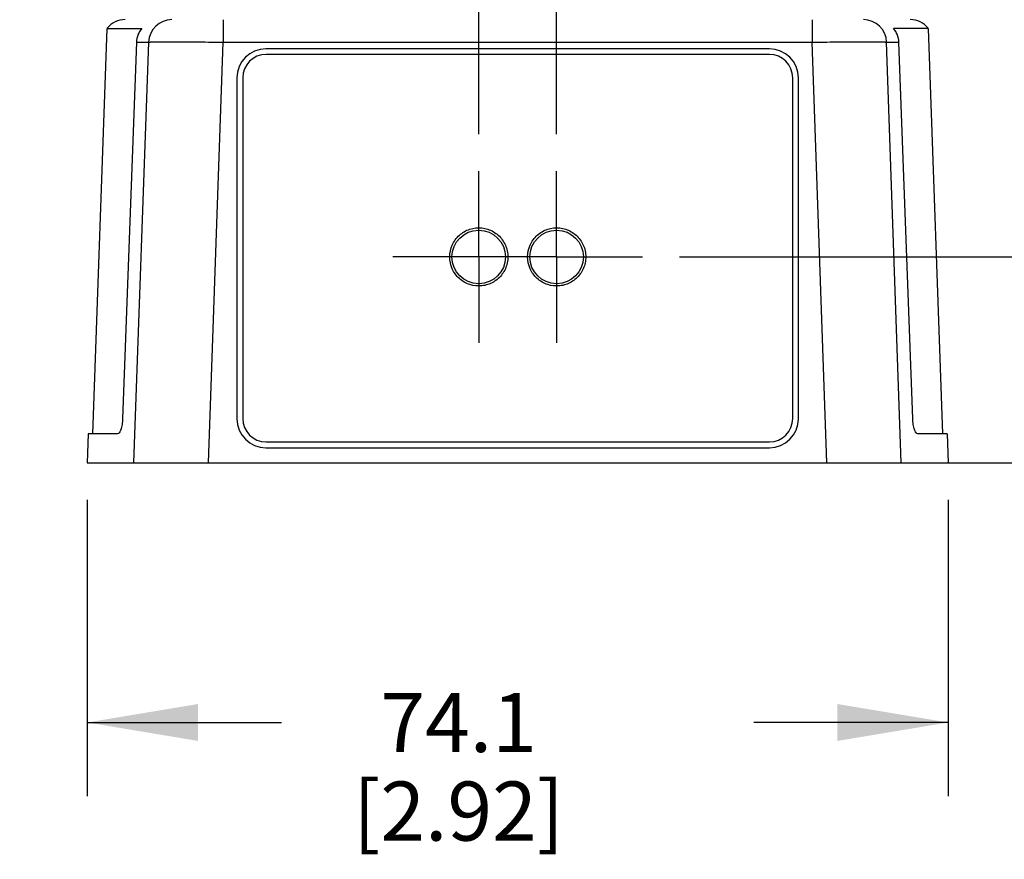
# Model space of a CAD drawing. Units: inches. Extents: x 0.4 to 16.6, y 0.6 to 10.4.
# Drawn here: x 2.2 to 3.9, y 6.8 to 8.3 of the extents above; entities that cross this region are included whole.
import ezdxf

# ---------------------------------------------------------------- set-up
doc = ezdxf.new("R2010")
doc.units = ezdxf.units.IN
doc.header["$LTSCALE"] = 0.935
doc.header["$MEASUREMENT"] = 0
doc.linetypes.add('CENTER', pattern=[0.6, 0.375, -0.075, 0.075, -0.075])
doc.layers.get('0').update_dxf_attribs({"linetype": 'CONTINUOUS'})
doc.layers.add('02___PRT_ALL_AXES', color=7, linetype='CONTINUOUS')
doc.layers.add('SCHEME_DIMS', color=7, linetype='CONTINUOUS')
doc.dimstyles.new('DIMSTYLE_1', dxfattribs={"dimtxt": 0.1, "dimasz": 0.1875, "dimexe": 0.125, "dimexo": 0.0625, "dimgap": 0.1, "dimtad": 0, "dimtih": 1, "dimtoh": 1, "dimdec": 1, "dimlfac": 2, "dimzin": 4, "dimdsep": 46, "dimtxsty": 'STANDARD', "dimblk": '_FILLED', "dimblk1": '_FILLED', "dimblk2": '_FILLED', "dimcen": 0.09, "dimadec": 3, "dimazin": 1, "dimtfac": 1, "dimtdec": 1, "dimtofl": 0, "dimtmove": 0, "dimatfit": 3, "dimldrblk": '_FILLED', "dimfxl": 1, "dimtolj": 1, "dimtzin": 4, "dimarcsym": 0})

# ---------------------------------------------------------------- blocks, each defined once
blk = doc.blocks.new('_FILLED')
at = {"color": 0, "linetype": 'BYBLOCK'}
blk.add_solid([(0, 0), (-1, 0.1667), (-1, -0.1667)], dxfattribs=at)
blk = doc.blocks.new('*D3')
at = {"layer": 'SCHEME_DIMS', "color": 7, "linetype": 'CONTINUOUS'}
for p, q in [((4.276, 7.8491), (4.276, 8.2491)), ((3.3045, 7.8491), (4.401, 7.8491)), ((3.6169, 7.5006), (4.401, 7.5006)), ((4.276, 7.5006), (4.276, 7.1006))]:
    blk.add_line(p, q, dxfattribs=at)
at = {"layer": 'SCHEME_DIMS', "color": 7, "linetype": 'CONTINUOUS', "xscale": 0.1875, "yscale": 0.1875, "zscale": 0.1875}
for p, rotation in [((4.276, 7.8491), 270), ((4.276, 7.5006), 90)]:
    blk.add_blockref('_FILLED', p, dxfattribs=dict(at, rotation=rotation))
at = {"layer": 'SCHEME_DIMS', "color": 7, "linetype": 'CONTINUOUS', "insert": (4.226, 7.7991), "char_height": 0.1, "width": 0.5, "attachment_point": 2, "line_spacing_factor": 0.9}
blk.add_mtext('17.7\\P[.70]', dxfattribs=at)
blk = doc.blocks.new('*D4')
at = {"layer": 'SCHEME_DIMS', "color": 7, "linetype": 'CONTINUOUS'}
for p, q in [((2.3019, 7.4381), (2.3019, 6.9363)), ((3.7596, 7.4381), (3.7596, 6.9363)), ((2.3019, 7.0613), (2.6307, 7.0613)), ((3.7596, 7.0613), (3.4307, 7.0613))]:
    blk.add_line(p, q, dxfattribs=at)
at = {"layer": 'SCHEME_DIMS', "color": 7, "linetype": 'CONTINUOUS', "xscale": 0.1875, "yscale": 0.1875, "zscale": 0.1875, "rotation": 180}
blk.add_blockref('_FILLED', (2.3019, 7.0613), dxfattribs=at)
at = {"layer": 'SCHEME_DIMS', "color": 7, "linetype": 'CONTINUOUS', "xscale": 0.1875, "yscale": 0.1875, "zscale": 0.1875}
blk.add_blockref('_FILLED', (3.7596, 7.0613), dxfattribs=at)
at = {"layer": 'SCHEME_DIMS', "color": 7, "linetype": 'CONTINUOUS', "insert": (2.9307, 7.1113), "char_height": 0.1, "width": 0.6, "attachment_point": 2, "line_spacing_factor": 0.9}
blk.add_mtext('74.1\\P[2.92]', dxfattribs=at)
blk = doc.blocks.new('*D5')
at = {"layer": 'SCHEME_DIMS', "color": 7, "linetype": 'CONTINUOUS'}
for p, q in [((2.9648, 8.0568), (2.9648, 9.4521)), ((3.0967, 8.0568), (3.0967, 9.4521)), ((2.9648, 9.3271), (2.1975, 9.3271)), ((3.0967, 9.3271), (3.4967, 9.3271))]:
    blk.add_line(p, q, dxfattribs=at)
at = {"layer": 'SCHEME_DIMS', "color": 7, "linetype": 'CONTINUOUS', "xscale": 0.1875, "yscale": 0.1875, "zscale": 0.1875}
blk.add_blockref('_FILLED', (2.9648, 9.3271), dxfattribs=at)
at = {"layer": 'SCHEME_DIMS', "color": 7, "linetype": 'CONTINUOUS', "xscale": 0.1875, "yscale": 0.1875, "zscale": 0.1875, "rotation": 180}
blk.add_blockref('_FILLED', (3.0967, 9.3271), dxfattribs=at)
at = {"layer": 'SCHEME_DIMS', "color": 7, "linetype": 'CONTINUOUS', "insert": (1.8975, 9.3771), "char_height": 0.1, "width": 0.5, "attachment_point": 3, "line_spacing_factor": 0.9}
blk.add_mtext('6.7\\P[.26]', dxfattribs=at)
blk = doc.blocks.new('*D6')
at = {"layer": 'SCHEME_DIMS', "color": 7, "linetype": 'CONTINUOUS'}
for p, q in [((3.6047, 8.9396), (4.9559, 8.9396)), ((4.8309, 8.9396), (4.8309, 8.3701)), ((4.8309, 7.5006), (4.8309, 7.9201)), ((3.6169, 7.5006), (4.9559, 7.5006))]:
    blk.add_line(p, q, dxfattribs=at)
at = {"layer": 'SCHEME_DIMS', "color": 7, "linetype": 'CONTINUOUS', "xscale": 0.1875, "yscale": 0.1875, "zscale": 0.1875}
for p, rotation in [((4.8309, 8.9396), 90), ((4.8309, 7.5006), 270)]:
    blk.add_blockref('_FILLED', p, dxfattribs=dict(at, rotation=rotation))
at = {"layer": 'SCHEME_DIMS', "color": 7, "linetype": 'CONTINUOUS', "insert": (4.7309, 8.2701), "char_height": 0.1, "width": 0.6, "attachment_point": 2, "line_spacing_factor": 0.9}
blk.add_mtext('73.1\\P[2.88]', dxfattribs=at)

msp = doc.modelspace()

# ---------------------------------------------------------------- linework, layer by layer
at = {"color": 7, "linetype": 'CONTINUOUS'}
for p, q in [((2.5319, 8.2506), (2.5319, 8.2126)), ((3.5296, 8.2506), (3.5296, 8.2126)), ((2.3811, 7.5006), (2.406, 8.2126)), ((2.507, 7.5006), (2.5319, 8.2126)), ((2.5319, 8.2126), (3.5296, 8.2126)), ((3.5544, 7.5006), (3.5296, 8.2126)), ((3.6803, 7.5006), (3.6555, 8.2126)), ((3.4571, 8.1917), (2.6047, 8.1917)), ((2.5653, 8.1524), (2.5653, 7.5756)), ((3.4964, 7.5756), (3.4964, 8.1524)), ((2.3036, 7.5498), (2.3019, 7.5006)), ((2.6047, 7.5362), (3.4571, 7.5362)), ((3.7579, 7.5498), (3.7596, 7.5006)), ((2.3019, 7.5006), (3.7596, 7.5006))]:
    msp.add_line(p, q, dxfattribs=at)
for centre, start, end in [((2.3661, 8.2113), 90, 141.1301), ((2.4453, 8.2113), 90, 178), ((3.6161, 8.2113), 2, 90), ((3.6954, 8.2113), 38.8699, 90), ((2.6047, 8.1524), 90, 180), ((3.4571, 8.1524), 0, 90), ((2.6047, 7.5756), 180, 270), ((3.4571, 7.5756), 270, 360)]:
    msp.add_arc(centre, 0.0394, start, end, dxfattribs=at)
for points, knots in [([(2.406, 8.2126), (2.406, 8.2127), (2.4061, 8.2127), (2.4062, 8.2127), (2.4064, 8.2127), (2.4068, 8.2128), (2.4075, 8.2128), (2.4085, 8.2129), (2.4099, 8.2129), (2.4115, 8.213), (2.4135, 8.213), (2.4166, 8.2131), (2.4212, 8.2131), (2.4276, 8.2132), (2.4349, 8.2132), (2.4432, 8.2132), (2.4523, 8.2132), (2.4659, 8.2132), (2.4843, 8.2131), (2.5076, 8.2129), (2.5237, 8.2127), (2.5319, 8.2126)], [0, 0, 0, 0, 0.000408, 0.001355, 0.002888, 0.005014, 0.011051, 0.019463, 0.03023, 0.04333, 0.058733, 0.076399, 0.118356, 0.168799, 0.227243, 0.293128, 0.365819, 0.444617, 0.617445, 0.804969, 1, 1, 1, 1]), ([(3.5296, 8.2126), (3.5378, 8.2127), (3.5538, 8.2129), (3.5771, 8.2131), (3.5956, 8.2132), (3.6092, 8.2132), (3.6183, 8.2132), (3.6266, 8.2132), (3.6339, 8.2132), (3.6402, 8.2131), (3.6449, 8.2131), (3.648, 8.213), (3.6499, 8.213), (3.6516, 8.2129), (3.6529, 8.2129), (3.654, 8.2128), (3.6547, 8.2128), (3.6551, 8.2127), (3.6553, 8.2127), (3.6554, 8.2127), (3.6555, 8.2127), (3.6555, 8.2126)], [0, 0, 0, 0, 0.195031, 0.382555, 0.555383, 0.634181, 0.706872, 0.772757, 0.831201, 0.881644, 0.923601, 0.941267, 0.95667, 0.96977, 0.980537, 0.988949, 0.994986, 0.997112, 0.998645, 0.999592, 1, 1, 1, 1]), ([(2.9157, 7.8492), (2.9157, 7.8561), (2.9187, 7.8698), (2.931, 7.8869), (2.9493, 7.8974), (2.9702, 7.8996), (2.9903, 7.8931), (3.0059, 7.879), (3.0131, 7.863), (3.0142, 7.8526), (3.0142, 7.8492)], [0, 0, 0, 0, 0.133333, 0.266667, 0.4, 0.533333, 0.666667, 0.8, 0.933333, 1, 1, 1, 1]), ([(3.0476, 7.8492), (3.0476, 7.8561), (3.0505, 7.8698), (3.0629, 7.8869), (3.0812, 7.8974), (3.1021, 7.8996), (3.1222, 7.8931), (3.1378, 7.879), (3.145, 7.863), (3.146, 7.8526), (3.146, 7.8492)], [0, 0, 0, 0, 0.133333, 0.266667, 0.4, 0.533333, 0.666667, 0.8, 0.933333, 1, 1, 1, 1]), ([(3.0142, 7.8492), (3.0142, 7.8458), (3.0131, 7.8355), (3.0059, 7.8194), (2.9903, 7.8053), (2.9702, 7.7988), (2.9493, 7.801), (2.931, 7.8116), (2.9187, 7.8286), (2.9157, 7.8423), (2.9157, 7.8492)], [0, 0, 0, 0, 0.066667, 0.2, 0.333333, 0.466667, 0.6, 0.733333, 0.866667, 1, 1, 1, 1]), ([(3.146, 7.8492), (3.146, 7.8458), (3.145, 7.8355), (3.1378, 7.8194), (3.1222, 7.8053), (3.1021, 7.7988), (3.0812, 7.801), (3.0629, 7.8116), (3.0505, 7.8286), (3.0476, 7.8423), (3.0476, 7.8492)], [0, 0, 0, 0, 0.066667, 0.2, 0.333333, 0.466667, 0.6, 0.733333, 0.866667, 1, 1, 1, 1])]:
    msp.add_open_spline(points, degree=3, knots=knots, dxfattribs=at)
at = {"layer": '02___PRT_ALL_AXES', "color": 7, "linetype": 'CONTINUOUS'}
for p, q in [((2.3115, 7.5498), (2.3354, 8.236)), ((2.3354, 8.236), (2.3944, 8.236)), ((3.726, 8.236), (3.6671, 8.236)), ((3.726, 8.236), (3.75, 7.5498)), ((2.3852, 8.2126), (2.3619, 7.5754)), ((2.3852, 8.2126), (2.406, 8.2126)), ((3.6555, 8.2126), (3.6762, 8.2126)), ((3.6996, 7.5754), (3.6762, 8.2126)), ((3.4569, 8.2014), (2.6045, 8.2014)), ((2.5553, 8.1522), (2.5553, 7.5754)), ((3.5061, 7.5754), (3.5061, 8.1522)), ((2.3532, 7.5498), (2.3036, 7.5498)), ((3.7579, 7.5498), (3.7083, 7.5498)), ((2.6045, 7.5262), (3.4569, 7.5262))]:
    msp.add_line(p, q, dxfattribs=at)
at = {"layer": '02___PRT_ALL_AXES', "color": 7, "linetype": 'CENTER'}
for p, q in [((2.9648, 7.8491), (2.9648, 7.9943)), ((3.0967, 7.8491), (3.0967, 7.9943)), ((2.9514, 7.8491), (2.8195, 7.8491)), ((3.0967, 7.8491), (2.9514, 7.8491)), ((2.9648, 7.8491), (2.9648, 7.7038)), ((3.0967, 7.8491), (3.1101, 7.8491)), ((3.0967, 7.8491), (3.0967, 7.7038)), ((3.1101, 7.8491), (3.242, 7.8491))]:
    msp.add_line(p, q, dxfattribs=at)
at = {"layer": '02___PRT_ALL_AXES', "color": 7, "linetype": 'CONTINUOUS'}
for centre in [(2.9648, 7.8491), (3.0967, 7.8491)]:
    msp.add_circle(centre, 0.0453, dxfattribs=at)
for centre, start, end in [((2.6045, 8.1522), 90, 180), ((3.4569, 8.1522), 0, 90), ((2.6045, 7.5754), 180, 270), ((3.4569, 7.5754), 270, 360)]:
    msp.add_arc(centre, 0.0492, start, end, dxfattribs=at)
for points, knots in [([(2.3944, 8.236), (2.3916, 8.2327), (2.3872, 8.2253), (2.3854, 8.2169), (2.3852, 8.2126)], [0, 0, 0, 0, 0.500061, 1, 1, 1, 1]), ([(3.6762, 8.2126), (3.6761, 8.2169), (3.6743, 8.2253), (3.6698, 8.2327), (3.6671, 8.236)], [0, 0, 0, 0, 0.499939, 1, 1, 1, 1]), ([(2.3619, 7.5754), (2.3618, 7.5721), (2.3613, 7.5672), (2.3601, 7.5612), (2.359, 7.5573), (2.3577, 7.5542), (2.3562, 7.5515), (2.3544, 7.5498), (2.3532, 7.5498)], [0, 0, 0, 0, 0.356628, 0.517924, 0.660531, 0.780746, 0.87659, 1, 1, 1, 1]), ([(3.7083, 7.5498), (3.7071, 7.5498), (3.7053, 7.5515), (3.7038, 7.5542), (3.7025, 7.5573), (3.7014, 7.5612), (3.7002, 7.5672), (3.6997, 7.5721), (3.6996, 7.5754)], [0, 0, 0, 0, 0.12341, 0.219254, 0.339469, 0.482076, 0.643372, 1, 1, 1, 1])]:
    msp.add_open_spline(points, degree=3, knots=knots, dxfattribs=at)

# ---------------------------------------------------------------- dimensions: what is measured, and where the dimension line sits
at = {"layer": 'SCHEME_DIMS', "color": 7, "linetype": 'CONTINUOUS'}
dim = msp.add_linear_dim(base=(3.0967, 9.3271), p1=(2.9648, 7.9943), p2=(3.0967, 7.9943), text='<>\\P[]', dimstyle='DIMSTYLE_1', dxfattribs=at)
dim.commit()
dim.dimension.update_dxf_attribs({"geometry": '*D5', "text_midpoint": (1.8475, 9.2521), "dimtype": 160})
for base, p1, p2, angle, picture, middle in [((4.8309, 8.9396), (3.5544, 7.5006), (3.5422, 8.9396), 90, '*D6', (4.8309, 8.1451)), ((4.276, 7.5006), (3.242, 7.8491), (3.5544, 7.5006), 270, '*D3', (4.276, 7.6741)), ((2.3019, 7.0613), (3.7596, 7.5006), (2.3019, 7.5006), 180, '*D4', (3.0307, 6.9863))]:
    dim = msp.add_linear_dim(base=base, p1=p1, p2=p2, angle=angle, text='<>\\P[]', dimstyle='DIMSTYLE_1', dxfattribs=at)
    dim.commit()
    dim.dimension.update_dxf_attribs({"geometry": picture, "text_midpoint": middle, "dimtype": 160})

doc.saveas('drawing.dxf')
